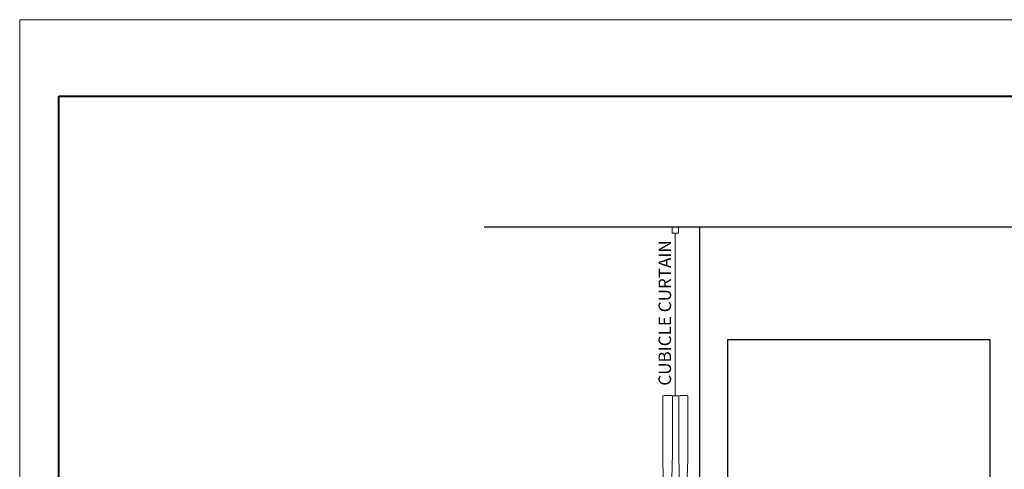
# Model space of a CAD drawing. Units: inches. Extents: x -326 to 785, y -77 to 208.
# Drawn here: x 521 to 678, y 102 to 174 of the extents above; entities that cross this region are included whole.
import ezdxf
from ezdxf.enums import TextEntityAlignment as Align

# ---------------------------------------------------------------- set-up
doc = ezdxf.new("R2010")
doc.units = ezdxf.units.IN
doc.header["$MEASUREMENT"] = 0
for name, color, linetype, lineweight in [('G-ANNO-DIMS', 7, 'Continuous', 0), ('Level 1', 7, 'Continuous', 0), ('TEXT', 6, 'Continuous', 0), ('Walls', 253, 'Continuous', 0)]:
    doc.layers.add(name, color=color, linetype=linetype, lineweight=lineweight)
doc.styles.add('Arial', font='txt', dxfattribs={"width": 0.9, "height": 2.212949101796407})

# ---------------------------------------------------------------- blocks, each defined once
blk = doc.blocks.new('CUBICLE CURTAIN')
at = {"layer": 'G-ANNO-DIMS', "color": 251, "linetype": 'Continuous', "lineweight": 0}
blk.add_line((-1.13686837721616e-13, -26.98585953252429), (0, -1), dxfattribs=at)
at = {"layer": 'G-ANNO-DIMS', "color": 251, "linetype": 'Continuous', "lineweight": 0, "flags": 128}
blk.add_lwpolyline([(-0.5, 0), (0.5, 0), (0.5, -1), (-0.5, -1)], close=True, dxfattribs=at)
at = {"layer": 'G-ANNO-DIMS', "color": 251, "linetype": 'Continuous', "lineweight": 0}
for points, knots in [([(-2.017938348373036, -26.97991797938487), (-2.017938348373036, -29.80065337222558), (-2.017938348373036, -32.62138876506631), (-2.017938348373036, -35.44212415790703), (-2.017938348373036, -39.17359018038773), (-1.732391554233345, -42.90128992781995), (-1.68076011588289, -46.63144312430916), (-1.597534827652908, -52.64411844071208), (-2.039529413850914, -58.65960971221048), (-2.036245287281531, -64.67231557278583), (-2.034971726043977, -67.00400071188807), (-1.737033862405497, -69.33380141255213), (-1.740007644449292, -71.66352394362406), (-1.74250493419197, -73.61995252319154), (-2.089424389220198, -75.57087188611285), (-2.095492815847933, -77.52902927170034), (-2.108375885372539, -81.6861327988483), (-1.698011364483705, -85.84349253128158), (-1.799255173015808, -90.00063403493284), (-1.872149564801589, -92.99372868308352), (-1.945043956587256, -95.98682333123419), (-2.017938348373036, -98.97991797938487)], [0, 0, 0, 0, 0.1174787595086231, 0.1174787595086231, 0.1174787595086231, 0.2728878774933252, 0.2728878774933252, 0.2728878774933252, 0.523393558742567, 0.523393558742567, 0.523393558742567, 0.6205379040296738, 0.6205379040296738, 0.6205379040296738, 0.7021167061952778, 0.7021167061952778, 0.7021167061952778, 0.8753058117897664, 0.8753058117897664, 0.8753058117897664, 1, 1, 1, 1]), ([(-2.017938348373036, -26.97991797938487), (-1.648183023838783, -26.9646993365256), (-1.27842769930453, -26.94948069366633), (-0.90867237477039, -26.93426205080705), (-0.7569568649371377, -26.92801763995706), (-0.6071218836378875, -26.97615778115826), (-0.4554342105531077, -26.97991797938487), (-0.1193958465255491, -26.98824806207908), (0.2176537062759962, -26.98751190780507), (0.5537195719540478, -26.97991797938487), (0.8279768719897902, -26.9737207111768), (1.102351407873698, -26.92543222898441), (1.376385350226428, -26.9417173778056), (1.590655451281691, -26.95445091166519), (1.804925552337068, -26.96718444552505), (2.019195653392444, -26.97991797938487)], [0, 0, 0, 0, 0.2746409556625548, 0.2746409556625548, 0.2746409556625548, 0.3873297794459948, 0.3873297794459948, 0.3873297794459948, 0.6369727940581482, 0.6369727940581482, 0.6369727940581482, 0.840701961916787, 0.840701961916787, 0.840701961916787, 1, 1, 1, 1]), ([(-0.4554342105531077, -26.97991797938487), (-0.4554342105531077, -29.80065337222558), (-0.4554342105531077, -32.62138876506631), (-0.4554342105531077, -35.44212415790703), (-0.4554342105531077, -39.17359018038773), (-0.7409810046927987, -42.90128992781995), (-0.79261244304314, -46.63144312430916), (-0.8758377312732364, -52.64411844071208), (-0.4338431450751159, -58.65960971221048), (-0.4371272716444992, -64.67231557278583), (-0.4384008328820528, -67.00400071188807), (-0.7363386965205336, -69.33380141255213), (-0.7333649144767378, -71.66352394362406), (-0.7308676247341737, -73.61995252319154), (-0.3839481697059455, -75.57087188611285), (-0.3778797430780969, -77.52902927170034), (-0.3649966735536054, -81.6861327988483), (-0.7753611944423255, -85.84349253128158), (-0.6741173859102219, -90.00063403493284), (-0.601222994124555, -92.99372868308352), (-0.5283286023387745, -95.98682333123419), (-0.4554342105531077, -98.97991797938487)], [0, 0, 0, 0, 0.1174787595086231, 0.1174787595086231, 0.1174787595086231, 0.2728878774933252, 0.2728878774933252, 0.2728878774933252, 0.523393558742567, 0.523393558742567, 0.523393558742567, 0.6205379040296738, 0.6205379040296738, 0.6205379040296738, 0.7021167061952778, 0.7021167061952778, 0.7021167061952778, 0.8753058117897664, 0.8753058117897664, 0.8753058117897664, 1, 1, 1, 1]), ([(0.5537195719540478, -26.97991797938487), (0.5537195719540478, -29.80065337222558), (0.5537195719540478, -32.62138876506631), (0.5537195719540478, -35.44212415790703), (0.5537195719540478, -39.17359018038773), (0.8392663660937387, -42.90128992781993), (0.8908978044441938, -46.63144312430916), (0.9741230926740627, -52.64411844071208), (0.5321285064761696, -58.65960971221048), (0.5354126330456666, -64.67231557278583), (0.5366861942832202, -67.00400071188807), (0.8346240579215873, -69.33380141255213), (0.8316502758777915, -71.66352394362406), (0.8291529861351137, -73.61995252319154), (0.4822335311069992, -75.57087188611285), (0.4761651044792643, -77.52902927170034), (0.4632820349546591, -81.6861327988483), (0.8736465558434929, -85.84349253128158), (0.7724027473113892, -90.00063403493284), (0.6995083555256087, -92.99372868308352), (0.6266139637398283, -95.98682333123419), (0.5537195719540478, -98.97991797938487)], [0, 0, 0, 0, 0.1174787595086231, 0.1174787595086231, 0.1174787595086231, 0.2728878774933252, 0.2728878774933252, 0.2728878774933252, 0.5233935587425671, 0.5233935587425671, 0.5233935587425671, 0.6205379040296738, 0.6205379040296738, 0.6205379040296738, 0.7021167061952777, 0.7021167061952777, 0.7021167061952777, 0.8753058117897664, 0.8753058117897664, 0.8753058117897664, 1, 1, 1, 1]), ([(2.019195653392444, -26.97991797938487), (2.019195653392444, -29.80065337222558), (2.019195653392444, -32.62138876506631), (2.019195653392444, -35.44212415790703), (2.019195653392444, -39.17359018038773), (1.733648859252753, -42.90128992781993), (1.682017420902298, -46.63144312430916), (1.598792132672429, -52.64411844071208), (2.040786718870322, -58.65960971221048), (2.037502592300825, -64.67231557278583), (2.036229031063272, -67.00400071188807), (1.738291167424904, -69.33380141255213), (1.7412649494687, -71.66352394362406), (1.743762239211378, -73.61995252319154), (2.090681694239606, -75.57087188611285), (2.096750120867341, -77.52902927170034), (2.109633190391946, -81.6861327988483), (1.699268669502999, -85.84349253128158), (1.800512478035103, -90.00063403493284), (1.873406869820883, -92.99372868308352), (1.946301261606664, -95.98682333123419), (2.019195653392444, -98.97991797938487)], [0, 0, 0, 0, 0.1174787595086231, 0.1174787595086231, 0.1174787595086231, 0.2728878774933252, 0.2728878774933252, 0.2728878774933252, 0.523393558742567, 0.523393558742567, 0.523393558742567, 0.6205379040296737, 0.6205379040296737, 0.6205379040296737, 0.7021167061952777, 0.7021167061952777, 0.7021167061952777, 0.8753058117897664, 0.8753058117897664, 0.8753058117897664, 1, 1, 1, 1]), ([(-2.017938348373036, -98.97991797938487), (-1.648183023838783, -98.9646993365256), (-1.27842769930453, -98.94948069366632), (-0.90867237477039, -98.93426205080704), (-0.7569568649371377, -98.92801763995706), (-0.6071218836378875, -98.97615778115826), (-0.4554342105531077, -98.97991797938487), (-0.1193958465255491, -98.98824806207907), (0.2176537062759962, -98.98751190780507), (0.5537195719540478, -98.97991797938487), (0.8279768719897902, -98.97372071117678), (1.102351407873698, -98.92543222898438), (1.376385350226542, -98.94171737780559), (1.590655451281805, -98.95445091166519), (1.804925552337068, -98.96718444552502), (2.019195653392444, -98.97991797938487)], [0, 0, 0, 0, 0.2746409556625548, 0.2746409556625548, 0.2746409556625548, 0.3873297794459949, 0.3873297794459949, 0.3873297794459949, 0.6369727940581484, 0.6369727940581484, 0.6369727940581484, 0.8407019619168155, 0.8407019619168155, 0.8407019619168155, 1, 1, 1, 1])]:
    blk.add_open_spline(points, degree=3, knots=knots, dxfattribs=at)
at = {"layer": 'G-ANNO-DIMS', "color": 251, "linetype": 'Continuous', "lineweight": 0, "style": 'Arial'}
blk.add_text('CUBICLE CURTAIN', height=2, rotation=89.99999999999993, dxfattribs=at).set_placement((-2.675319853015822, -13.75349294460489), align=Align.TOP_CENTER)

msp = doc.modelspace()

# ---------------------------------------------------------------- linework, layer by layer
at = {"layer": 'Level 1', "color": 7, "linetype": 'Continuous', "lineweight": 40}
for p, q in [((527.0209048326966, 161.752441405142), (772.9892248326967, 161.752441405142)), ((527.0209048326966, -22.43258230196119), (527.0209048326966, 161.752441405142))]:
    msp.add_line(p, q, dxfattribs=at)
at = {"layer": 'Level 1', "color": 7, "linetype": 'Continuous', "lineweight": 0, "flags": 128}
msp.add_lwpolyline([(520.7809048326967, 173.9924414051421), (785.2292248326967, 173.9924414051421), (785.2292248326967, -28.46055859485777), (520.7809048326967, -28.46055859485777)], close=True, dxfattribs=at)
at = {"layer": 'TEXT', "color": 250, "linetype": 'Continuous', "lineweight": 30}
for p, q in [((629.5946131792739, 32.84884413225687), (629.5946131792739, 140.8488441322569)), ((634.0946131792739, 32.84884413225687), (634.0946131792739, 122.8488441322569)), ((676.0946131792739, 32.84884413225687), (676.0946131792739, 122.8488441322569))]:
    msp.add_line(p, q, dxfattribs=at)
at = {"layer": 'Walls', "color": 250, "linetype": 'Continuous', "lineweight": 30}
for p, q in [((595.0946131792739, 140.8488441322569), (715.0946131792739, 140.8488441322569)), ((634.0946131792739, 122.8488441322569), (676.0946131792739, 122.8488441322569))]:
    msp.add_line(p, q, dxfattribs=at)

# ---------------------------------------------------------------- block references
at = {"layer": 'G-ANNO-DIMS', "color": 251, "linetype": 'Continuous', "lineweight": 0}
msp.add_blockref('CUBICLE CURTAIN', (625.6918696359877, 140.8488441322569), dxfattribs=at)

doc.saveas('drawing.dxf')
